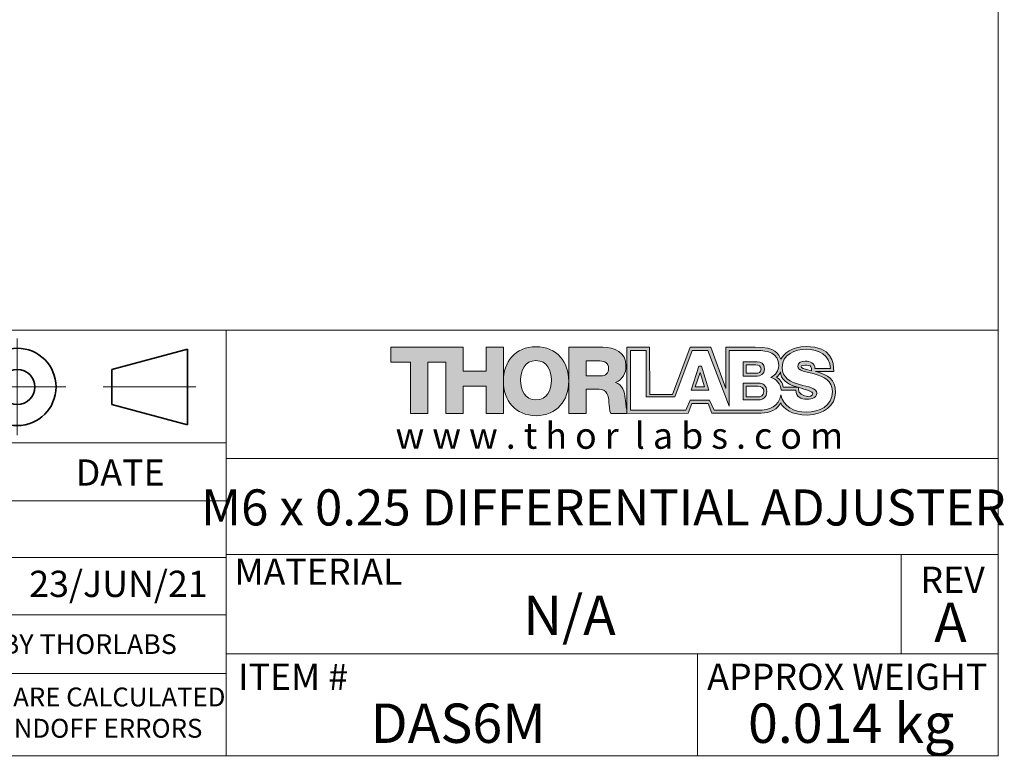
# Model space of a CAD drawing. Units: millimetres. Extents: x 2 to 278, y 1 to 215.
# Drawn here: x 199 to 278, y 1 to 60 of the extents above; entities that cross this region are included whole.
import ezdxf

# ---------------------------------------------------------------- set-up
doc = ezdxf.new("R2010")
doc.units = ezdxf.units.MM
doc.header["$PDSIZE"] = -1
doc.linetypes.add('CENTERX2', pattern=[20.32, 12.7, -2.54, 2.54, -2.54])
doc.styles.add('SLDTEXTSTYLE0', font='TXT', dxfattribs={"width": 0.75})
doc.styles.add('SLDTEXTSTYLE1', font='TXT', dxfattribs={"width": 0.6})

# ---------------------------------------------------------------- blocks, each defined once
blk = doc.blocks.new('THORLABS LOGO1')
at = {"linetype": 'Continuous'}
blk.add_hatch(color=7, dxfattribs=at).paths.add_polyline_path([(53.56, 28.7), (47.97, 28.7), (47.97, 45.26), (42.18, 45.26), (42.18, 28.7), (36.6, 28.7), (36.6, 45.26), (30.2, 45.26), (30.2, 50.05), (53.56, 50.05), (53.56, 42.27), (60.91, 42.27), (60.91, 50.05), (66.5, 50.05), (66.5, 28.7), (60.91, 28.7), (60.91, 37.49), (53.56, 37.49)], flags=0)
h = blk.add_hatch(color=7, dxfattribs=at)
edge = h.paths.add_edge_path(flags=0)
edge.add_spline(control_points=[(77.03, 50.19), (83.78, 50.2), (87.6, 45.28), (87.61, 39.09), (87.62, 32.9), (83.82, 27.96), (77.07, 27.95)], knot_values=[0, 0, 0, 0, 1, 1, 1, 2, 2, 2, 2], weights=[1, 1, 1, 1, 1, 1, 1], degree=3, periodic=0)
edge.add_spline(control_points=[(77.07, 27.95), (70.31, 27.96), (66.51, 32.9), (66.52, 39.09), (66.52, 39.1), (66.52, 39.11), (66.52, 39.13)], knot_values=[2, 2, 2, 2, 3, 3, 3, 3.002118, 3.002118, 3.002118, 3.002118], weights=[1, 1, 1, 1, 1, 1, 1], degree=3, periodic=0)
edge.add_spline(control_points=[(66.52, 39.13), (66.52, 45.27), (70.31, 50.18), (77.03, 50.19)], knot_values=[3.002118, 3.002118, 3.002118, 3.002118, 4, 4, 4, 4], weights=[1, 1, 1, 1], degree=3, periodic=0)
edge = h.paths.add_edge_path(flags=0)
edge.add_spline(control_points=[(77.03, 45.73), (73.43, 45.73), (72.05, 42.56), (72.05, 39.39)], knot_values=[2, 2, 2, 2, 3, 3, 3, 3], weights=[1, 1, 1, 1], degree=3, periodic=0)
edge.add_spline(control_points=[(72.05, 39.39), (72.05, 36.23), (73.43, 33.06), (77.03, 33.06)], knot_values=[3, 3, 3, 3, 4, 4, 4, 4], weights=[1, 1, 1, 1], degree=3, periodic=0)
edge.add_spline(control_points=[(77.03, 33.06), (80.64, 33.06), (82.02, 36.23), (82.02, 39.39)], knot_values=[0, 0, 0, 0, 1, 1, 1, 1], weights=[1, 1, 1, 1], degree=3, periodic=0)
edge.add_spline(control_points=[(82.02, 39.39), (82.02, 42.56), (80.64, 45.73), (77.03, 45.73)], knot_values=[1, 1, 1, 1, 2, 2, 2, 2], weights=[1, 1, 1, 1], degree=3, periodic=0)
h = blk.add_hatch(color=7, dxfattribs=at)
edge = h.paths.add_edge_path(flags=0)
edge.add_line((106.37, 29.72), (106.37, 28.7))
edge.add_line((106.37, 28.7), (101.19, 28.7))
edge.add_spline(control_points=[(101.19, 28.7), (100.71, 29.42), (100.62, 31.51), (100.56, 32.11)], knot_values=[7, 7, 7, 7, 8, 8, 8, 8], weights=[1, 1, 1, 1], degree=3, periodic=0)
edge.add_spline(control_points=[(100.56, 32.11), (100.41, 34.26), (100.05, 36.47), (97.44, 36.47)], knot_values=[8, 8, 8, 8, 9, 9, 9, 9], weights=[1, 1, 1, 1], degree=3, periodic=0)
edge.add_line((97.44, 36.47), (93.21, 36.47))
edge.add_line((93.21, 36.47), (93.21, 28.7))
edge.add_line((93.21, 28.7), (87.62, 28.7))
edge.add_line((87.62, 28.7), (87.62, 50.05))
edge.add_line((87.62, 50.05), (98.55, 50.05))
edge.add_spline(control_points=[(98.55, 50.05), (102.33, 50.05), (106.06, 48.34), (106.06, 44.04)], knot_values=[1, 1, 1, 1, 2, 2, 2, 2], weights=[1, 1, 1, 1], degree=3, periodic=0)
edge.add_spline(control_points=[(106.06, 44.04), (106.06, 41.73), (104.95, 39.55), (102.69, 38.69)], knot_values=[2, 2, 2, 2, 3, 3, 3, 3], weights=[1, 1, 1, 1], degree=3, periodic=0)
edge.add_line((102.69, 38.69), (102.69, 38.63))
edge.add_spline(control_points=[(102.69, 38.63), (104.98, 38.09), (105.64, 35.55), (105.82, 33.51)], knot_values=[4, 4, 4, 4, 5, 5, 5, 5], weights=[1, 1, 1, 1], degree=3, periodic=0)
edge.add_spline(control_points=[(105.82, 33.51), (105.88, 32.85), (106, 30.96), (106.37, 29.72)], knot_values=[5, 5, 5, 5, 5.740443, 5.740443, 5.740443, 5.740443], weights=[1, 1, 1, 1], degree=3, periodic=0)
edge = h.paths.add_edge_path(flags=0)
edge.add_line((97.65, 45.61), (93.21, 45.61))
edge.add_line((93.21, 45.61), (93.21, 40.8))
edge.add_line((93.21, 40.8), (97.89, 40.8))
edge.add_spline(control_points=[(97.89, 40.8), (99.57, 40.8), (100.47, 41.7), (100.47, 43.31)], knot_values=[1, 1, 1, 1, 2, 2, 2, 2], weights=[1, 1, 1, 1], degree=3, periodic=0)
edge.add_spline(control_points=[(100.47, 43.31), (100.47, 44.9), (99.21, 45.61), (97.65, 45.61)], knot_values=[2, 2, 2, 2, 3, 3, 3, 3], weights=[1, 1, 1, 1], degree=3, periodic=0)
h = blk.add_hatch(color=7, dxfattribs=at)
edge = h.paths.add_edge_path(flags=0)
edge.add_spline(control_points=[(149.68, 28.76), (152.52, 28.81), (155.17, 30.16), (155.98, 32.14)], knot_values=[19, 19, 19, 19, 20, 20, 20, 20], weights=[1, 1, 1, 1], degree=3, periodic=0)
edge.add_spline(control_points=[(155.98, 32.14), (156.75, 30.16), (159.42, 28.16), (164.59, 28.16)], knot_values=[20, 20, 20, 20, 21, 21, 21, 21], weights=[1, 1, 1, 1], degree=3, periodic=0)
edge.add_spline(control_points=[(164.59, 28.16), (169.77, 28.16), (173.62, 31.31), (173.62, 35.45)], knot_values=[21, 21, 21, 21, 22, 22, 22, 22], weights=[1, 1, 1, 1], degree=3, periodic=0)
edge.add_spline(control_points=[(173.62, 35.45), (173.62, 39.66), (171.19, 41.16), (167.34, 42.17)], knot_values=[22, 22, 22, 22, 23, 23, 23, 23], weights=[1, 1, 1, 1], degree=3, periodic=0)
edge.add_spline(control_points=[(167.34, 42.17), (167.28, 42.18), (167.24, 42.2), (167.19, 42.21)], knot_values=[0, 0, 0, 0, 1, 1, 1, 1], weights=[1, 1, 1, 1], degree=3, periodic=0)
edge.add_line((167.19, 42.21), (173.07, 42.17))
edge.add_spline(control_points=[(173.07, 42.17), (173.07, 45.27), (172.46, 50.25), (164.19, 50.25)], knot_values=[2, 2, 2, 2, 3, 3, 3, 3], weights=[1, 1, 1, 1], degree=3, periodic=0)
edge.add_spline(control_points=[(164.19, 50.25), (159.36, 50.25), (156.98, 47.9), (156.02, 46.19)], knot_values=[3, 3, 3, 3, 4, 4, 4, 4], weights=[1, 1, 1, 1], degree=3, periodic=0)
edge.add_spline(control_points=[(156.02, 46.19), (155.12, 47.9), (154.59, 50.05), (147.73, 50.05)], knot_values=[4, 4, 4, 4, 5, 5, 5, 5], weights=[1, 1, 1, 1], degree=3, periodic=0)
edge.add_line((147.73, 50.05), (138.3, 50.05))
edge.add_line((138.3, 50.05), (138.3, 36.75))
edge.add_line((138.3, 36.75), (133.38, 50.05))
edge.add_line((133.38, 50.05), (126.78, 50.05))
edge.add_line((126.78, 50.05), (121.04, 34.84))
edge.add_line((121.04, 34.84), (113.73, 34.79))
edge.add_line((113.73, 34.79), (113.64, 50.05))
edge.add_line((113.64, 50.05), (106.38, 50.05))
edge.add_line((106.38, 50.05), (106.37, 28.7))
edge.add_line((106.37, 28.7), (126.07, 28.76))
edge.add_line((126.07, 28.76), (127.34, 31.91))
edge.add_line((127.34, 31.91), (132.52, 31.91))
edge.add_line((132.52, 31.91), (133.73, 28.76))
edge.add_line((133.73, 28.76), (149.68, 28.76))
edge = h.paths.add_edge_path(flags=0)
edge.add_spline(control_points=[(164.24, 44.24), (165.39, 44.21), (165.75, 43.97), (165.86, 43.28)], knot_values=[2, 2, 2, 2, 3, 3, 3, 3], weights=[1, 1, 1, 1], degree=3, periodic=0)
edge.add_spline(control_points=[(165.86, 43.28), (165.91, 43), (165.91, 42.83), (165.91, 42.47)], knot_values=[3, 3, 3, 3, 4, 4, 4, 4], weights=[1, 1, 1, 1], degree=3, periodic=0)
edge.add_spline(control_points=[(165.91, 42.47), (163.24, 43.15), (162.51, 43.26), (162.51, 43.83)], knot_values=[0, 0, 0, 0, 1, 1, 1, 1], weights=[1, 1, 1, 1], degree=3, periodic=0)
edge.add_spline(control_points=[(162.51, 43.83), (162.51, 44.09), (163.68, 44.26), (164.24, 44.24)], knot_values=[1, 1, 1, 1, 2, 2, 2, 2], weights=[1, 1, 1, 1], degree=3, periodic=0)
edge = h.paths.add_edge_path(flags=0)
edge.add_spline(control_points=[(166.33, 35.1), (166.09, 34.16), (165.4, 33.89), (163.61, 34.38)], knot_values=[4, 4, 4, 4, 5, 5, 5, 5], weights=[1, 1, 1, 1], degree=3, periodic=0)
edge.add_spline(control_points=[(163.61, 34.38), (161.73, 34.9), (161.7, 35.93), (161.7, 37.09)], knot_values=[5, 5, 5, 5, 6, 6, 6, 6], weights=[1, 1, 1, 1], degree=3, periodic=0)
edge.add_spline(control_points=[(161.7, 37.09), (164.07, 36.41), (166.45, 35.6), (166.33, 35.1)], knot_values=[3, 3, 3, 3, 4, 4, 4, 4], weights=[1, 1, 1, 1], degree=3, periodic=0)
edge = h.paths.add_edge_path(flags=0)
edge.add_spline(control_points=[(148.33, 48.99), (151.65, 49.04), (155.3, 48.18), (155.3, 44.17)], knot_values=[16, 16, 16, 16, 17, 17, 17, 17], weights=[1, 1, 1, 1], degree=3, periodic=0)
edge.add_spline(control_points=[(155.3, 44.17), (155.3, 42.45), (154.27, 41.05), (152.76, 40.3)], knot_values=[17, 17, 17, 17, 18, 18, 18, 18], weights=[1, 1, 1, 1], degree=3, periodic=0)
edge.add_spline(control_points=[(152.76, 40.3), (154.66, 39.75), (155.88, 38.19), (156.06, 36.23)], knot_values=[18, 18, 18, 18, 19, 19, 19, 19], weights=[1, 1, 1, 1], degree=3, periodic=0)
edge.add_line((156.06, 36.23), (160.86, 36.23))
edge.add_spline(control_points=[(160.86, 36.23), (160.97, 33.97), (162.37, 33.25), (164.51, 33.25)], knot_values=[20, 20, 20, 20, 21, 21, 21, 21], weights=[1, 1, 1, 1], degree=3, periodic=0)
edge.add_spline(control_points=[(164.51, 33.25), (166.02, 33.25), (167.59, 33.79), (167.59, 35.21)], knot_values=[21, 21, 21, 21, 22, 22, 22, 22], weights=[1, 1, 1, 1], degree=3, periodic=0)
edge.add_spline(control_points=[(167.59, 35.21), (167.59, 36.91), (164.83, 37.23), (162.05, 38.01)], knot_values=[22, 22, 22, 22, 23, 23, 23, 23], weights=[1, 1, 1, 1], degree=3, periodic=0)
edge.add_spline(control_points=[(162.05, 38.01), (159.29, 38.79), (156.4, 40.03), (156.4, 43.55)], knot_values=[23, 23, 23, 23, 24, 24, 24, 24], weights=[1, 1, 1, 1], degree=3, periodic=0)
edge.add_spline(control_points=[(156.4, 43.55), (156.4, 47.75), (160.64, 49.39), (164.26, 49.39)], knot_values=[24, 24, 24, 24, 25, 25, 25, 25], weights=[1, 1, 1, 1], degree=3, periodic=0)
edge.add_spline(control_points=[(164.26, 49.39), (168.1, 49.39), (171.97, 47.54), (171.99, 43.2)], knot_values=[25, 25, 25, 25, 26, 26, 26, 26], weights=[1, 1, 1, 1], degree=3, periodic=0)
edge.add_line((171.99, 43.2), (166.97, 43.2))
edge.add_spline(control_points=[(166.97, 43.2), (167.05, 44.95), (165.4, 45.52), (163.86, 45.52)], knot_values=[27, 27, 27, 27, 28, 28, 28, 28], weights=[1, 1, 1, 1], degree=3, periodic=0)
edge.add_spline(control_points=[(163.86, 45.52), (162.78, 45.52), (161.43, 45.14), (161.43, 43.88)], knot_values=[28, 28, 28, 28, 29, 29, 29, 29], weights=[1, 1, 1, 1], degree=3, periodic=0)
edge.add_spline(control_points=[(161.43, 43.88), (161.43, 42.4), (164.21, 42.13), (167.02, 41.35)], knot_values=[29, 29, 29, 29, 30, 30, 30, 30], weights=[1, 1, 1, 1], degree=3, periodic=0)
edge.add_spline(control_points=[(167.02, 41.35), (169.8, 40.57), (172.61, 39.27), (172.61, 35.8)], knot_values=[30, 30, 30, 30, 31, 31, 31, 31], weights=[1, 1, 1, 1], degree=3, periodic=0)
edge.add_spline(control_points=[(172.61, 35.8), (172.61, 30.93), (168.45, 29.12), (164.21, 29.12)], knot_values=[31, 31, 31, 31, 32, 32, 32, 32], weights=[1, 1, 1, 1], degree=3, periodic=0)
edge.add_spline(control_points=[(164.21, 29.12), (160.29, 29.12), (156.78, 30.89), (156, 34.65)], knot_values=[0, 0, 0, 0, 1, 1, 1, 1], weights=[1, 1, 1, 1], degree=3, periodic=0)
edge.add_spline(control_points=[(156, 34.65), (155.49, 30.98), (152.35, 29.7), (148.57, 29.7)], knot_values=[1, 1, 1, 1, 2, 2, 2, 2], weights=[1, 1, 1, 1], degree=3, periodic=0)
edge.add_line((148.57, 29.7), (134.47, 29.7))
edge.add_line((134.47, 29.7), (133.03, 32.97))
edge.add_line((133.03, 32.97), (126.8, 32.97))
edge.add_line((126.8, 32.97), (125.34, 29.72))
edge.add_line((125.34, 29.72), (107.51, 29.72))
edge.add_line((107.51, 29.72), (107.51, 48.99))
edge.add_line((107.51, 48.99), (112.53, 48.99))
edge.add_line((112.53, 48.99), (112.53, 34.08))
edge.add_line((112.53, 34.08), (121.78, 34.08))
edge.add_line((121.78, 34.08), (127.39, 48.99))
edge.add_line((127.39, 48.99), (132.5, 48.99))
edge.add_line((132.5, 48.99), (139.3, 31.03))
edge.add_line((139.3, 31.03), (139.3, 48.99))
edge.add_line((139.3, 48.99), (148.33, 48.99))
edge = h.paths.add_edge_path(flags=0)
edge.add_spline(control_points=[(156.71, 37.13), (156.71, 38.59), (155.45, 39.85), (154.65, 40.38)], knot_values=[8, 8, 8, 8, 9, 9, 9, 9], weights=[1, 1, 1, 1], degree=3, periodic=0)
edge.add_spline(control_points=[(154.65, 40.38), (155.05, 40.84), (155.65, 41.31), (155.85, 42.11)], knot_values=[9, 9, 9, 9, 10, 10, 10, 10], weights=[1, 1, 1, 1], degree=3, periodic=0)
edge.add_spline(control_points=[(155.85, 42.11), (155.85, 39.85), (157.97, 38.12), (160.63, 37.39)], knot_values=[10, 10, 10, 10, 11, 11, 11, 11], weights=[1, 1, 1, 1], degree=3, periodic=0)
edge.add_spline(control_points=[(160.63, 37.39), (160.94, 37.31), (161.26, 37.22), (161.57, 37.13)], knot_values=[0, 0, 0, 0, 1, 1, 1, 1], weights=[1, 1, 1, 1], degree=3, periodic=0)
edge.add_line((161.57, 37.13), (156.71, 37.13))
h = blk.add_hatch(color=7, dxfattribs=at)
edge = h.paths.add_edge_path(flags=0)
edge.add_spline(control_points=[(150.72, 43.01), (150.72, 41.27), (149.35, 40.69), (148.36, 40.69)], knot_values=[2, 2, 2, 2, 3, 3, 3, 3], weights=[1, 1, 1, 1], degree=3, periodic=0)
edge.add_line((148.36, 40.69), (143.88, 40.69))
edge.add_line((143.88, 40.69), (143.88, 45.36))
edge.add_line((143.88, 45.36), (148.36, 45.36))
edge.add_spline(control_points=[(148.36, 45.36), (149.57, 45.36), (150.72, 44.78), (150.72, 43.01)], knot_values=[1, 1, 1, 1, 2, 2, 2, 2], weights=[1, 1, 1, 1], degree=3, periodic=0)
edge = h.paths.add_edge_path(flags=0)
edge.add_line((144.86, 44.33), (144.86, 41.64))
edge.add_line((144.86, 41.64), (147.98, 41.64))
edge.add_spline(control_points=[(147.98, 41.64), (148.68, 41.64), (149.63, 41.97), (149.63, 42.98)], knot_values=[2, 2, 2, 2, 3, 3, 3, 3], weights=[1, 1, 1, 1], degree=3, periodic=0)
edge.add_spline(control_points=[(149.63, 42.98), (149.63, 44), (148.83, 44.33), (147.98, 44.33)], knot_values=[3, 3, 3, 3, 4, 4, 4, 4], weights=[1, 1, 1, 1], degree=3, periodic=0)
edge.add_line((147.98, 44.33), (144.86, 44.33))
h = blk.add_hatch(color=7, dxfattribs=at)
h.paths.add_polyline_path([(130.37, 43.91), (132.81, 36.2), (127.07, 36.2), (129.59, 43.91)], flags=0)
h.paths.add_polyline_path([(128.42, 37.23), (131.39, 37.23), (129.93, 41.88)], flags=0)
h = blk.add_hatch(color=7, dxfattribs=at)
edge = h.paths.add_edge_path(flags=0)
edge.add_spline(control_points=[(151.47, 35.75), (151.47, 33.75), (149.96, 33.08), (148.85, 33.08)], knot_values=[2, 2, 2, 2, 3, 3, 3, 3], weights=[1, 1, 1, 1], degree=3, periodic=0)
edge.add_line((148.85, 33.08), (143.88, 33.08))
edge.add_line((143.88, 33.08), (143.88, 38.46))
edge.add_line((143.88, 38.46), (148.85, 38.46))
edge.add_spline(control_points=[(148.85, 38.46), (150.2, 38.46), (151.47, 37.79), (151.47, 35.75)], knot_values=[1, 1, 1, 1, 2, 2, 2, 2], weights=[1, 1, 1, 1], degree=3, periodic=0)
edge = h.paths.add_edge_path(flags=0)
edge.add_line((144.84, 34), (148.57, 34))
edge.add_spline(control_points=[(148.57, 34), (149.4, 34), (150.53, 34.43), (150.53, 35.71)], knot_values=[2, 2, 2, 2, 3, 3, 3, 3], weights=[1, 1, 1, 1], degree=3, periodic=0)
edge.add_spline(control_points=[(150.53, 35.71), (150.53, 37.03), (149.58, 37.46), (148.57, 37.46)], knot_values=[3, 3, 3, 3, 4, 4, 4, 4], weights=[1, 1, 1, 1], degree=3, periodic=0)
edge.add_line((148.57, 37.46), (144.84, 37.46))
edge.add_line((144.84, 37.46), (144.84, 34))
at = {"color": 7, "linetype": 'Continuous', "lineweight": 18}
for p, q in [((30.2, 45.26), (30.2, 50.05)), ((30.2, 50.05), (53.56, 50.05)), ((53.56, 50.05), (53.56, 42.27)), ((60.91, 42.27), (60.91, 50.05)), ((60.91, 50.05), (66.5, 50.05)), ((66.5, 50.05), (66.5, 28.7)), ((87.62, 50.05), (98.55, 50.05)), ((87.62, 28.7), (87.62, 50.05)), ((106.38, 50.05), (106.37, 28.7)), ((113.64, 50.05), (106.38, 50.05)), ((107.51, 29.72), (107.51, 48.99)), ((107.51, 48.99), (112.53, 48.99)), ((112.53, 48.99), (112.53, 34.08)), ((113.73, 34.79), (113.64, 50.05)), ((126.78, 50.05), (121.04, 34.84)), ((121.78, 34.08), (127.39, 48.99)), ((133.38, 50.05), (126.78, 50.05)), ((127.39, 48.99), (132.5, 48.99)), ((132.5, 48.99), (139.3, 31.03)), ((138.3, 36.75), (133.38, 50.05)), ((147.73, 50.05), (138.3, 50.05)), ((138.3, 50.05), (138.3, 36.75)), ((139.3, 31.03), (139.3, 48.99)), ((139.3, 48.99), (148.33, 48.99)), ((36.6, 45.26), (30.2, 45.26)), ((36.6, 28.7), (36.6, 45.26)), ((47.97, 45.26), (42.18, 45.26)), ((42.18, 45.26), (42.18, 28.7)), ((47.97, 28.7), (47.97, 45.26)), ((97.65, 45.61), (93.21, 45.61)), ((93.21, 45.61), (93.21, 40.8)), ((143.88, 45.36), (148.36, 45.36)), ((143.88, 40.69), (143.88, 45.36)), ((53.56, 42.27), (60.91, 42.27)), ((127.07, 36.2), (129.59, 43.91)), ((129.93, 41.88), (128.42, 37.23)), ((129.59, 43.91), (130.37, 43.91)), ((131.39, 37.23), (129.93, 41.88)), ((130.37, 43.91), (132.81, 36.2)), ((144.86, 44.33), (144.86, 41.64)), ((147.98, 44.33), (144.86, 44.33)), ((144.86, 41.64), (147.98, 41.64)), ((171.99, 43.2), (166.97, 43.2)), ((167.19, 42.21), (173.07, 42.17)), ((93.21, 40.8), (97.89, 40.8)), ((102.69, 38.69), (102.69, 38.63)), ((148.36, 40.69), (143.88, 40.69)), ((143.88, 38.46), (148.85, 38.46)), ((143.88, 33.08), (143.88, 38.46)), ((60.91, 37.49), (53.56, 37.49)), ((53.56, 37.49), (53.56, 28.7)), ((60.91, 28.7), (60.91, 37.49)), ((97.44, 36.47), (93.21, 36.47)), ((93.21, 36.47), (93.21, 28.7)), ((132.81, 36.2), (127.07, 36.2)), ((128.42, 37.23), (131.39, 37.23)), ((144.84, 37.46), (144.84, 34)), ((148.57, 37.46), (144.84, 37.46)), ((156.06, 36.23), (160.86, 36.23)), ((161.57, 37.13), (156.71, 37.13)), ((112.53, 34.08), (121.78, 34.08)), ((121.04, 34.84), (113.73, 34.79)), ((126.8, 32.97), (125.34, 29.72)), ((126.07, 28.76), (127.34, 31.91)), ((133.03, 32.97), (126.8, 32.97)), ((127.34, 31.91), (132.52, 31.91)), ((132.52, 31.91), (133.73, 28.76)), ((134.47, 29.7), (133.03, 32.97)), ((148.85, 33.08), (143.88, 33.08)), ((144.84, 34), (148.57, 34)), ((42.18, 28.7), (36.6, 28.7)), ((53.56, 28.7), (47.97, 28.7)), ((66.5, 28.7), (60.91, 28.7)), ((93.21, 28.7), (87.62, 28.7)), ((106.37, 28.7), (101.19, 28.7)), ((106.37, 29.72), (106.37, 28.7)), ((106.37, 28.7), (126.07, 28.76)), ((125.34, 29.72), (107.51, 29.72)), ((133.73, 28.76), (149.68, 28.76)), ((148.57, 29.7), (134.47, 29.7))]:
    blk.add_line(p, q, dxfattribs=at)
at = {"color": 5, "linetype": 'Continuous', "lineweight": 0}
for points in [[(66.52, 39.13), (66.52, 45.27), (70.31, 50.18), (77.03, 50.19)], [(98.55, 50.05), (102.33, 50.05), (106.06, 48.34), (106.06, 44.04)], [(156.02, 46.19), (155.12, 47.9), (154.59, 50.05), (147.73, 50.05)], [(148.33, 48.99), (151.65, 49.04), (155.3, 48.18), (155.3, 44.17)], [(164.19, 50.25), (159.36, 50.25), (156.98, 47.9), (156.02, 46.19)], [(156.4, 43.55), (156.4, 47.75), (160.64, 49.39), (164.26, 49.39)], [(173.07, 42.17), (173.07, 45.27), (172.46, 50.25), (164.19, 50.25)], [(164.26, 49.39), (168.1, 49.39), (171.97, 47.54), (171.99, 43.2)], [(77.03, 45.73), (73.43, 45.73), (72.05, 42.56), (72.05, 39.39)], [(82.02, 39.39), (82.02, 42.56), (80.64, 45.73), (77.03, 45.73)], [(100.47, 43.31), (100.47, 44.9), (99.21, 45.61), (97.65, 45.61)], [(148.36, 45.36), (149.57, 45.36), (150.72, 44.78), (150.72, 43.01)], [(163.86, 45.52), (162.78, 45.52), (161.43, 45.14), (161.43, 43.88)], [(166.97, 43.2), (167.05, 44.95), (165.4, 45.52), (163.86, 45.52)], [(97.89, 40.8), (99.57, 40.8), (100.47, 41.7), (100.47, 43.31)], [(106.06, 44.04), (106.06, 41.73), (104.95, 39.55), (102.69, 38.69)], [(149.63, 42.98), (149.63, 44), (148.83, 44.33), (147.98, 44.33)], [(147.98, 41.64), (148.68, 41.64), (149.63, 41.97), (149.63, 42.98)], [(150.72, 43.01), (150.72, 41.27), (149.35, 40.69), (148.36, 40.69)], [(155.3, 44.17), (155.3, 42.45), (154.27, 41.05), (152.76, 40.3)], [(154.65, 40.38), (155.05, 40.84), (155.65, 41.31), (155.85, 42.11)], [(155.85, 42.11), (155.85, 39.85), (157.97, 38.12), (160.63, 37.39)], [(162.05, 38.01), (159.29, 38.79), (156.4, 40.03), (156.4, 43.55)], [(161.43, 43.88), (161.43, 42.4), (164.21, 42.13), (167.02, 41.35)], [(162.51, 43.83), (162.51, 44.09), (163.68, 44.26), (164.24, 44.24)], [(165.91, 42.47), (163.24, 43.15), (162.51, 43.26), (162.51, 43.83)], [(164.24, 44.24), (165.39, 44.21), (165.75, 43.97), (165.86, 43.28)], [(165.86, 43.28), (165.91, 43), (165.91, 42.83), (165.91, 42.47)], [(167.02, 41.35), (169.8, 40.57), (172.61, 39.27), (172.61, 35.8)], [(167.34, 42.17), (167.28, 42.18), (167.24, 42.2), (167.19, 42.21)], [(173.62, 35.45), (173.62, 39.66), (171.19, 41.16), (167.34, 42.17)], [(72.05, 39.39), (72.05, 36.23), (73.43, 33.06), (77.03, 33.06)], [(77.03, 33.06), (80.64, 33.06), (82.02, 36.23), (82.02, 39.39)], [(102.69, 38.63), (104.98, 38.09), (105.64, 35.55), (105.82, 33.51)], [(148.85, 38.46), (150.2, 38.46), (151.47, 37.79), (151.47, 35.75)], [(152.76, 40.3), (154.66, 39.75), (155.88, 38.19), (156.06, 36.23)], [(156.71, 37.13), (156.71, 38.59), (155.45, 39.85), (154.65, 40.38)], [(100.56, 32.11), (100.41, 34.26), (100.05, 36.47), (97.44, 36.47)], [(150.53, 35.71), (150.53, 37.03), (149.58, 37.46), (148.57, 37.46)], [(148.57, 34), (149.4, 34), (150.53, 34.43), (150.53, 35.71)], [(151.47, 35.75), (151.47, 33.75), (149.96, 33.08), (148.85, 33.08)], [(160.63, 37.39), (160.94, 37.31), (161.26, 37.22), (161.57, 37.13)], [(160.86, 36.23), (160.97, 33.97), (162.37, 33.25), (164.51, 33.25)], [(161.7, 37.09), (164.07, 36.41), (166.45, 35.6), (166.33, 35.1)], [(163.61, 34.38), (161.73, 34.9), (161.7, 35.93), (161.7, 37.09)], [(167.59, 35.21), (167.59, 36.91), (164.83, 37.23), (162.05, 38.01)], [(166.33, 35.1), (166.09, 34.16), (165.4, 33.89), (163.61, 34.38)], [(172.61, 35.8), (172.61, 30.93), (168.45, 29.12), (164.21, 29.12)], [(164.51, 33.25), (166.02, 33.25), (167.59, 33.79), (167.59, 35.21)], [(164.59, 28.16), (169.77, 28.16), (173.62, 31.31), (173.62, 35.45)], [(101.19, 28.7), (100.71, 29.42), (100.62, 31.51), (100.56, 32.11)], [(105.82, 33.51), (105.88, 32.85), (106, 30.96), (106.37, 29.72)], [(156, 34.65), (155.49, 30.98), (152.35, 29.7), (148.57, 29.7)], [(149.68, 28.76), (152.52, 28.81), (155.17, 30.16), (155.98, 32.14)], [(155.98, 32.14), (156.75, 30.16), (159.42, 28.16), (164.59, 28.16)], [(164.21, 29.12), (160.29, 29.12), (156.78, 30.89), (156, 34.65)]]:
    blk.add_open_spline(points, degree=3, dxfattribs=at)
for points, knots in [([(77.03, 50.19), (83.78, 50.2), (87.6, 45.28), (87.61, 39.09), (87.62, 32.9), (83.82, 27.96), (77.07, 27.95)], [0, 0, 0, 0, 1, 1, 1, 2, 2, 2, 2]), ([(77.07, 27.95), (70.31, 27.96), (66.51, 32.9), (66.52, 39.09), (66.52, 39.1), (66.52, 39.11), (66.52, 39.13)], [2, 2, 2, 2, 3, 3, 3, 3.002118, 3.002118, 3.002118, 3.002118])]:
    blk.add_open_spline(points, degree=3, knots=knots, dxfattribs=at)
blk = doc.blocks.new('Third Angle Projection Block')
at = {"color": 7, "linetype": 'CENTERX2', "lineweight": 18}
for p, q in [((101.477, 23.814), (101.477, 14.066)), ((96.603, 18.94), (106.351, 18.94)), ((110.137, 18.94), (119.453, 18.94))]:
    blk.add_line(p, q, dxfattribs=at)
at = {"color": 7, "linetype": 'Continuous', "lineweight": 35}
for p, q in [((118.622, 22.75), (111.002, 20.709)), ((118.622, 15.13), (118.622, 22.75)), ((111.002, 20.709), (111.002, 17.172)), ((111.002, 17.172), (118.622, 15.13))]:
    blk.add_line(p, q, dxfattribs=at)
for radius in [3.901, 1.768]:
    blk.add_circle((101.477, 18.94), radius, dxfattribs=at)
at = {"color": 7, "linetype": 'Continuous', "lineweight": 0}
blk.add_point((101.477, 18.94), dxfattribs=at)
blk = doc.blocks.new('SW_NOTE_0')
at = {"color": 0, "linetype": 'Continuous', "lineweight": 0, "char_height": 1.524, "attachment_point": 2, "style": 'SLDTEXTSTYLE0'}
for s, insert in [('VALUES IN PARENTHESIS ARE CALCULATED', (19.907, 1.965)), ('AND MAY CONTAIN ROUNDOFF ERRORS', (19.878, -0.559))]:
    blk.add_mtext(s, dxfattribs=dict(at, insert=insert))

msp = doc.modelspace()

# ---------------------------------------------------------------- linework, layer by layer
at = {"color": 7, "linetype": 'Continuous', "lineweight": 18}
for p, q in [((277.989, 0.903), (277.989, 214.645)), ((277.989, 35.239), (277.989, 50.033)), ((171.633, 35.239), (215.743, 35.239)), ((215.743, 35.239), (215.743, 0.903)), ((215.743, 35.239), (277.989, 35.239)), ((215.743, 26.166), (171.633, 26.166)), ((215.743, 24.893), (277.989, 24.893)), ((215.743, 21.487), (171.633, 21.487)), ((215.743, 16.922), (171.633, 16.922)), ((215.743, 17.16), (277.989, 17.16)), ((270.168, 17.16), (270.168, 9.141)), ((215.743, 12.296), (171.633, 12.296)), ((215.743, 9.141), (277.989, 9.141)), ((253.749, 9.141), (253.749, 0.903)), ((171.633, 7.563), (215.743, 7.563)), ((277.989, 0.903), (1.579, 0.903))]:
    msp.add_line(p, q, dxfattribs=at)

# ---------------------------------------------------------------- block references
at = {"color": 7, "linetype": 'Continuous'}
for name, p, xscale, yscale, zscale in [('Third Angle Projection Block', (117.726, 15.516), 0.8, 0.8, 0.8), ('THORLABS LOGO1', (221.469, 21.359), 0.25, 0.25, 0.25)]:
    msp.add_blockref(name, p, dxfattribs=dict(at, xscale=xscale, yscale=yscale, zscale=zscale))
at = {"color": 7, "linetype": 'Continuous', "lineweight": 0}
msp.add_blockref('SW_NOTE_0', (174.843, 4.456), dxfattribs=at)

# ---------------------------------------------------------------- texts
for s, insert, char_height, attachment_point, style in [('w w w . t h o r  l a b s . c o m', (229.403, 27.796), 2.11667, 1, 'SLDTEXTSTYLE1'), ('DATE', (203.615, 24.822), 2.1167, 1, 'SLDTEXTSTYLE0'), ('M6 x 0.25 DIFFERENTIAL ADJUSTER', (246.16, 22.404), 2.91042, 2, 'SLDTEXTSTYLE0'), ('MATERIAL', (216.42, 16.824), 2.1167, 1, 'SLDTEXTSTYLE0'), ('23/JUN/21', (199.866, 15.842), 2.1167, 1, 'SLDTEXTSTYLE0'), ('REV', (271.716, 16.167), 2.1167, 1, 'SLDTEXTSTYLE0'), ('N/A', (243.427, 13.825), 3.175, 2, 'SLDTEXTSTYLE0'), ('A', (274.146, 13.256), 3.175, 2, 'SLDTEXTSTYLE0'), ('COPYRIGHT © 2021 BY THORLABS', (177.693, 10.714), 1.5875, 1, 'SLDTEXTSTYLE0'), ('ITEM #', (216.7, 8.349), 2.1167, 1, 'SLDTEXTSTYLE0'), ('APPROX WEIGHT', (254.532, 8.349), 2.11667, 1, 'SLDTEXTSTYLE0'), ('DAS6M', (234.461, 5.131), 3.175, 2, 'SLDTEXTSTYLE0'), ('0.014 kg', (266.136, 5.131), 3.175, 2, 'SLDTEXTSTYLE0')]:
    msp.add_mtext(s, dxfattribs=dict(at, insert=insert, char_height=char_height, attachment_point=attachment_point, style=style))

doc.saveas('drawing.dxf')
